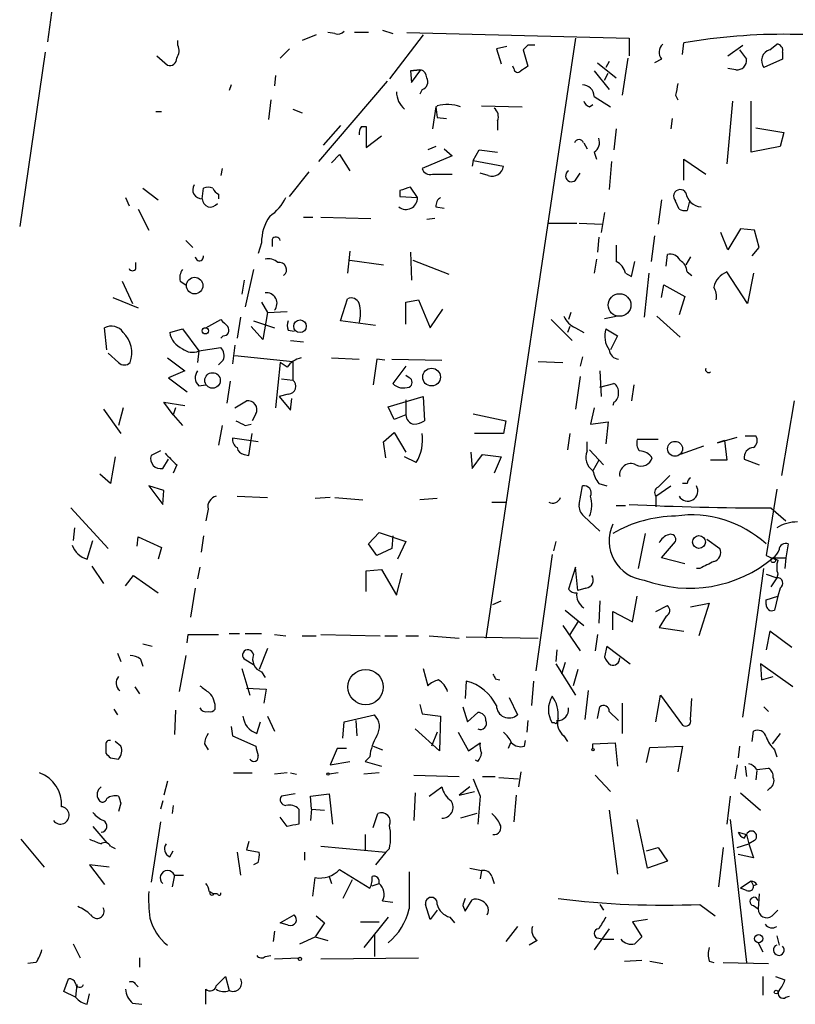
# Model space of a CAD drawing. Extents: x 6 to 734, y 5463 to 6395.
# Drawn here: x 136 to 193, y 5868 to 5939 of the extents above; entities that cross this region are included whole.
import ezdxf

# ---------------------------------------------------------------- set-up
doc = ezdxf.new("R2010")
doc.units = 0
doc.header["$MEASUREMENT"] = 0
doc.layers.add('MAIN', color=5, linetype='CONTINUOUS')

msp = doc.modelspace()

# ---------------------------------------------------------------- linework, layer by layer
at = {"layer": 'MAIN'}
for p, q in [((138.684, 5940.8564), (138.2607, 5937.6391)), ((157.8187, 5938.1471), (156.8027, 5937.7238)), ((159.1733, 5938.2318), (158.6653, 5938.3164)), ((161.6287, 5938.3164), (160.6127, 5938.3164)), ((162.6447, 5938.4858), (163.4067, 5938.2318)), ((165.608, 5938.1471), (163.1527, 5934.9298)), ((164.4227, 5938.3164), (180.594, 5937.8931)), ((176.6993, 5937.8931), (170.18, 5894.2051)), ((180.594, 5937.8931), (180.594, 5936.6231)), ((147.7433, 5937.3851), (147.7433, 5937.7238)), ((155.8713, 5937.1311), (155.194, 5936.4538)), ((171.704, 5937.3004), (170.942, 5937.1311)), ((170.942, 5937.1311), (171.2807, 5936.0304)), ((173.228, 5937.3851), (172.8893, 5937.0464)), ((184.4887, 5936.7078), (184.5733, 5937.5544)), ((187.7907, 5936.6231), (188.8913, 5937.3851)), ((190.8387, 5937.0464), (191.3467, 5937.4698)), ((138.0913, 5936.8771), (136.2287, 5924.1771)), ((146.2193, 5936.6231), (146.9813, 5935.9458)), ((172.8893, 5937.0464), (173.228, 5935.8611)), ((180.5093, 5936.4538), (180.086, 5933.7444)), ((188.6373, 5937.0464), (189.1453, 5936.3691)), ((191.77, 5936.8771), (191.77, 5936.3691)), ((172.212, 5935.6918), (172.1273, 5935.8611)), ((178.308, 5936.1151), (179.6627, 5935.0144)), ((179.1547, 5936.1998), (178.9007, 5935.7764)), ((182.9647, 5936.3691), (182.4567, 5936.1151)), ((188.3833, 5935.6071), (187.7907, 5935.6918)), ((191.77, 5936.3691), (190.4153, 5935.7764)), ((154.8553, 5935.1838), (154.7707, 5934.4218)), ((165.354, 5935.6071), (164.6767, 5935.5224)), ((164.6767, 5935.5224), (165.354, 5935.6071)), ((164.6767, 5935.5224), (164.7613, 5934.6758)), ((164.7613, 5934.6758), (165.4387, 5935.6071)), ((178.054, 5935.5224), (179.1547, 5934.1678)), ((178.816, 5934.8451), (179.07, 5935.3531)), ((151.638, 5934.5064), (151.4687, 5934.0831)), ((162.9833, 5934.7604), (157.988, 5928.9184)), ((165.5233, 5934.1678), (165.354, 5933.8291)), ((178.054, 5933.6598), (179.2393, 5932.8978)), ((183.9807, 5933.7444), (184.15, 5933.4058)), ((154.5167, 5933.4058), (154.3473, 5931.9664)), ((166.5393, 5932.8978), (166.2853, 5931.2891)), ((166.5393, 5932.8978), (166.624, 5932.1358)), ((169.8413, 5932.9824), (172.8047, 5932.8978)), ((177.7153, 5932.8978), (177.9693, 5933.0671)), ((188.1293, 5933.3211), (187.706, 5928.7491)), ((189.484, 5929.5958), (189.484, 5933.3211)), ((146.1347, 5932.5591), (146.558, 5932.5591)), ((156.1253, 5932.7284), (156.8027, 5932.4744)), ((166.624, 5932.1358), (167.3013, 5932.0511)), ((159.5967, 5931.5431), (158.3267, 5930.1038)), ((161.1207, 5931.4584), (161.4593, 5931.4584)), ((161.4593, 5931.4584), (161.4593, 5929.9344)), ((171.0267, 5931.8818), (171.0267, 5931.2044)), ((183.7267, 5932.0511), (183.642, 5931.2891)), ((189.8227, 5931.3738), (191.8547, 5931.0351)), ((161.4593, 5929.9344), (162.56, 5930.7811)), ((179.6627, 5931.2891), (179.4933, 5929.7651)), ((191.8547, 5931.0351), (191.6007, 5930.0191)), ((166.5393, 5930.0191), (165.9467, 5929.7651)), ((177.292, 5930.2731), (177.546, 5929.8498)), ((191.6007, 5930.0191), (189.484, 5929.5958)), ((158.9193, 5928.8338), (159.512, 5929.4264)), ((159.512, 5929.4264), (160.274, 5928.2411)), ((167.7247, 5929.3418), (165.5233, 5928.4104)), ((167.132, 5929.8498), (167.7247, 5929.3418)), ((169.2487, 5929.0031), (169.672, 5929.7651)), ((169.672, 5929.7651), (171.0267, 5929.5958)), ((178.054, 5929.5958), (178.2233, 5929.0878)), ((169.2487, 5929.0031), (169.164, 5928.5798)), ((169.2487, 5929.0031), (171.45, 5928.5798)), ((179.324, 5928.9184), (179.1547, 5926.8864)), ((184.5733, 5927.5638), (184.5733, 5929.0878)), ((184.5733, 5929.0878), (186.182, 5927.9871)), ((150.9607, 5928.4104), (150.876, 5927.9024)), ((155.8713, 5926.3784), (157.3107, 5928.1564)), ((166.2853, 5927.9871), (167.7247, 5927.9871)), ((170.3493, 5927.9024), (169.7567, 5928.0718)), ((176.6993, 5927.5638), (177.038, 5928.0718)), ((165.1847, 5926.2938), (164.6767, 5927.0558)), ((145.2033, 5926.9711), (146.304, 5926.1244)), ((149.5213, 5926.2091), (149.606, 5926.9711)), ((150.7067, 5926.5478), (150.7067, 5926.2091)), ((163.9147, 5926.8018), (163.9147, 5926.3784)), ((163.9147, 5926.3784), (165.1847, 5926.2938)), ((143.9333, 5926.2938), (144.1873, 5925.7011)), ((182.9647, 5926.1244), (182.7107, 5924.3464)), ((184.2347, 5925.4471), (183.9807, 5926.0398)), ((184.9967, 5926.0398), (184.8273, 5925.3624)), ((144.8647, 5925.4471), (145.6267, 5923.9231)), ((166.5393, 5925.6164), (167.132, 5925.5318)), ((178.816, 5925.1931), (178.562, 5923.7538)), ((156.8873, 5924.8544), (157.5647, 5924.8544)), ((158.1573, 5924.8544), (161.798, 5924.7698)), ((166.4547, 5924.7698), (165.862, 5924.6851)), ((174.6673, 5924.4311), (176.784, 5924.4311)), ((176.9533, 5924.4311), (178.6467, 5924.3464)), ((182.4567, 5923.4998), (182.2027, 5921.6371)), ((187.7907, 5922.4838), (187.2827, 5923.7538)), ((188.722, 5924.0078), (187.7907, 5922.4838)), ((189.738, 5923.9231), (188.722, 5924.0078)), ((190.0767, 5922.6531), (189.738, 5923.9231)), ((148.336, 5923.1611), (148.844, 5922.6531)), ((153.8393, 5922.9918), (153.5853, 5922.2298)), ((154.6013, 5923.2458), (154.6013, 5922.7378)), ((178.3927, 5923.4151), (178.308, 5922.3144)), ((160.274, 5922.3991), (160.1047, 5920.7904)), ((164.6767, 5922.3144), (164.7613, 5920.2824)), ((183.3033, 5921.2984), (183.388, 5922.1451)), ((189.5687, 5922.0604), (190.0767, 5922.6531)), ((144.6953, 5921.1291), (144.6953, 5921.5524)), ((160.274, 5921.7218), (162.7293, 5921.3831)), ((164.846, 5921.7218), (167.4707, 5920.7058)), ((178.2233, 5921.8064), (178.054, 5920.7904)), ((180.7633, 5920.5364), (181.0173, 5921.6371)), ((185.0813, 5921.9758), (184.7427, 5921.3831)), ((153.2467, 5921.0444), (152.654, 5918.3351)), ((180.34, 5920.7904), (180.7633, 5920.5364)), ((182.0333, 5920.7904), (181.6947, 5917.5731)), ((184.8273, 5920.8751), (185.166, 5920.6211)), ((189.23, 5918.5891), (187.706, 5920.8751)), ((189.6533, 5920.7904), (189.23, 5918.5891)), ((143.6793, 5920.1978), (144.4413, 5918.5891)), ((147.9127, 5920.1978), (148.336, 5919.9438)), ((152.5693, 5920.2824), (152.4, 5919.2664)), ((182.9647, 5919.0124), (183.134, 5919.9438)), ((183.134, 5919.9438), (184.658, 5919.0971)), ((143.002, 5919.0124), (144.8647, 5918.2504)), ((153.8393, 5918.6738), (154.2627, 5917.9118)), ((159.5967, 5917.3191), (160.1047, 5918.9278)), ((164.338, 5918.6738), (165.2693, 5918.8431)), ((164.338, 5917.0651), (164.338, 5918.6738)), ((165.2693, 5918.8431), (166.116, 5916.8111)), ((184.658, 5919.0971), (184.2347, 5917.7424)), ((154.2627, 5917.9118), (153.924, 5915.9644)), ((154.2627, 5917.9118), (155.702, 5917.9964)), ((166.116, 5916.8111), (167.0473, 5918.1658)), ((176.3607, 5917.9118), (176.1913, 5917.4038)), ((149.7753, 5916.8111), (150.876, 5917.4038)), ((152.3153, 5917.5731), (152.0613, 5916.0491)), ((153.2467, 5917.3191), (154.7707, 5916.8111)), ((162.1367, 5916.9804), (159.5967, 5917.3191)), ((174.9213, 5917.4038), (176.4453, 5915.8798)), ((178.816, 5917.4884), (179.6627, 5917.6578)), ((182.626, 5917.6578), (184.3193, 5916.1338)), ((142.5787, 5915.2024), (142.4093, 5916.8111)), ((147.1507, 5916.4724), (148.082, 5916.7264)), ((148.082, 5916.7264), (149.2673, 5915.1178)), ((153.924, 5915.9644), (153.0773, 5916.8958)), ((155.7867, 5916.6418), (156.21, 5916.5571)), ((176.276, 5916.8958), (176.1067, 5916.4724)), ((176.6993, 5916.8111), (177.292, 5916.4724)), ((178.9007, 5916.7264), (179.7473, 5916.2184)), ((151.0453, 5916.2184), (150.876, 5916.0491)), ((155.956, 5915.8798), (156.8873, 5915.7951)), ((179.7473, 5916.2184), (179.2393, 5915.2024)), ((143.4253, 5914.2711), (142.6633, 5914.9484)), ((149.2673, 5915.1178), (149.1827, 5914.2711)), ((149.2673, 5915.1178), (150.876, 5915.3718)), ((151.892, 5915.5411), (151.7227, 5914.1864)), ((146.9813, 5914.6098), (148.2513, 5913.6784)), ((151.0453, 5914.4404), (150.7067, 5914.1018)), ((151.892, 5914.7791), (156.1253, 5914.3558)), ((155.194, 5914.2711), (154.8553, 5910.9691)), ((155.702, 5913.9324), (155.194, 5914.2711)), ((156.1253, 5914.3558), (156.1253, 5913.0011)), ((158.9193, 5914.6098), (160.9513, 5914.5251)), ((162.2213, 5914.5251), (161.9673, 5912.6624)), ((162.814, 5914.4404), (162.2213, 5914.5251)), ((163.322, 5914.5251), (166.9627, 5914.4404)), ((173.99, 5914.3558), (175.768, 5914.2711)), ((177.2073, 5914.6944), (177.038, 5914.0171)), ((148.2513, 5913.6784), (147.066, 5913.1704)), ((164.338, 5914.0171), (163.4067, 5912.7471)), ((178.4773, 5913.6784), (178.562, 5911.8158)), ((147.066, 5913.1704), (148.4207, 5912.1544)), ((151.5533, 5912.9164), (151.2993, 5911.3078)), ((155.2787, 5913.0858), (156.1253, 5913.0011)), ((164.592, 5913.1704), (164.338, 5913.3398)), ((177.038, 5913.2551), (176.6993, 5910.8844)), ((178.4773, 5912.4931), (179.4933, 5912.7471)), ((149.2673, 5912.5778), (149.7753, 5912.6624)), ((180.9327, 5912.6624), (180.7633, 5911.4771)), ((147.4047, 5910.4611), (146.7273, 5911.3924)), ((146.7273, 5911.3924), (148.2513, 5911.1384)), ((151.892, 5910.9691), (152.7387, 5911.4771)), ((155.7867, 5911.9851), (155.1093, 5911.8158)), ((155.1093, 5911.8158), (155.956, 5910.7998)), ((155.956, 5910.7998), (156.0407, 5911.6464)), ((163.068, 5911.0538), (165.608, 5911.8158)), ((164.338, 5911.5618), (164.338, 5910.4611)), ((165.608, 5911.8158), (165.6927, 5910.0378)), ((179.4933, 5911.3924), (179.4087, 5911.1384)), ((192.6167, 5911.4771), (191.6853, 5906.0584)), ((142.3247, 5910.8844), (143.5947, 5909.1064)), ((143.764, 5910.9691), (143.4253, 5909.6991)), ((147.574, 5910.9691), (147.4047, 5910.4611)), ((163.4913, 5910.1224), (163.068, 5911.0538)), ((178.054, 5910.9691), (177.8, 5909.7838)), ((147.4047, 5910.4611), (148.082, 5909.6991)), ((153.416, 5910.5458), (153.162, 5910.0378)), ((164.338, 5910.4611), (163.4913, 5910.1224)), ((169.2487, 5910.5458), (171.6193, 5910.0378)), ((171.6193, 5910.0378), (171.45, 5909.1064)), ((177.8, 5909.7838), (179.07, 5909.9531)), ((179.07, 5909.9531), (178.9007, 5908.3444)), ((150.9607, 5909.6991), (150.7067, 5908.2598)), ((152.654, 5909.6991), (153.0773, 5909.7838)), ((162.7293, 5908.5138), (163.4913, 5909.1911)), ((163.4913, 5909.1911), (164.338, 5907.7518)), ((153.5853, 5908.5138), (151.7227, 5908.7678)), ((152.908, 5907.4978), (153.162, 5909.1064)), ((162.8987, 5907.3284), (162.7293, 5908.5138)), ((171.45, 5909.1064), (169.3333, 5909.1064)), ((176.276, 5909.1064), (176.1067, 5907.9211)), ((177.546, 5907.8364), (177.546, 5908.5138)), ((182.7107, 5908.6831), (181.1867, 5908.6831)), ((187.0287, 5908.4291), (188.468, 5908.8524)), ((187.5367, 5908.5984), (187.0287, 5908.4291)), ((187.5367, 5908.5984), (187.706, 5907.1591)), ((189.0607, 5908.9371), (189.8227, 5908.9371)), ((146.4733, 5907.8364), (145.796, 5907.4978)), ((169.0793, 5907.7518), (169.164, 5906.5664)), ((177.7153, 5907.9211), (178.7313, 5906.8204)), ((186.0127, 5908.1751), (184.3193, 5907.5824)), ((143.1713, 5907.4131), (142.8327, 5905.4658)), ((146.6427, 5906.5664), (147.066, 5907.2438)), ((152.5693, 5907.5824), (152.908, 5907.4978)), ((165.1, 5906.9898), (164.2533, 5907.4131)), ((169.164, 5906.5664), (169.926, 5907.5824)), ((169.926, 5907.5824), (171.2807, 5907.4131)), ((171.2807, 5907.4131), (170.7727, 5906.2278)), ((178.3927, 5907.1591), (177.9693, 5906.3971)), ((187.706, 5907.1591), (186.5207, 5907.1591)), ((188.976, 5907.2438), (190.0767, 5906.8204)), ((147.6587, 5906.8204), (147.4047, 5906.2278)), ((142.8327, 5905.4658), (142.0707, 5906.1431)), ((182.7107, 5905.2118), (183.5573, 5906.0584)), ((146.7273, 5904.9578), (145.6267, 5905.2964)), ((145.6267, 5905.2964), (146.6427, 5903.9418)), ((146.6427, 5903.9418), (146.7273, 5904.9578)), ((176.9533, 5903.9418), (177.2073, 5905.2964)), ((178.3927, 5905.4658), (178.9853, 5905.2964)), ((182.5413, 5904.5344), (183.642, 5905.2964)), ((184.8273, 5905.4658), (184.4887, 5905.4658)), ((191.3467, 5905.0424), (190.5847, 5900.2164)), ((152.0613, 5904.5344), (154.2627, 5904.4498)), ((158.8347, 5904.4498), (157.734, 5904.3651)), ((159.1733, 5904.4498), (161.2053, 5904.2804)), ((166.624, 5904.3651), (165.354, 5904.2804)), ((170.6033, 5904.1111), (171.704, 5904.1111)), ((182.5413, 5904.5344), (182.5413, 5903.7724)), ((139.954, 5903.6878), (142.6633, 5900.7244)), ((149.9447, 5903.6031), (149.7753, 5902.7564)), ((179.6627, 5903.8571), (180.34, 5903.8571)), ((190.9233, 5903.6878), (192.024, 5902.7564)), ((178.4773, 5901.9944), (177.292, 5903.0951)), ((140.208, 5902.2484), (140.1233, 5901.3171)), ((141.1393, 5899.9624), (141.5627, 5901.3171)), ((144.78, 5900.8938), (144.8647, 5901.5711)), ((144.8647, 5901.5711), (146.558, 5900.8091)), ((149.606, 5901.6558), (149.4367, 5900.4704)), ((161.6287, 5901.0631), (162.3907, 5901.9098)), ((162.3907, 5901.9098), (164.338, 5901.2324)), ((163.4067, 5901.6558), (163.322, 5900.7244)), ((181.7793, 5901.8251), (181.2713, 5899.2851)), ((186.2667, 5901.4018), (187.198, 5900.7244)), ((146.558, 5900.8091), (146.304, 5899.9624)), ((162.2213, 5900.2164), (161.6287, 5901.0631)), ((163.322, 5900.7244), (162.2213, 5900.2164)), ((164.338, 5901.2324), (163.7453, 5899.9624)), ((175.26, 5901.2324), (175.0907, 5900.5551)), ((182.9647, 5900.0471), (183.9807, 5901.2324)), ((192.1933, 5901.0631), (192.024, 5900.0471)), ((175.006, 5900.3011), (173.8207, 5891.8344)), ((184.658, 5899.6238), (182.9647, 5900.0471)), ((191.0927, 5900.0471), (192.024, 5900.0471)), ((192.024, 5900.0471), (191.9393, 5899.2851)), ((141.478, 5899.4544), (142.3247, 5898.1844)), ((149.352, 5899.3698), (149.1827, 5898.5231)), ((161.4593, 5899.1158), (162.56, 5899.2004)), ((161.4593, 5897.5918), (161.4593, 5899.1158)), ((162.56, 5899.2004), (163.6607, 5897.3378)), ((176.6993, 5899.3698), (176.1913, 5897.7611)), ((176.8687, 5897.6764), (176.6993, 5899.3698)), ((185.7587, 5899.2851), (185.5047, 5899.2851)), ((189.992, 5896.2371), (190.4153, 5899.2851)), ((143.9333, 5898.0151), (144.526, 5898.7771)), ((144.526, 5898.7771), (146.304, 5897.5071)), ((163.6607, 5897.3378), (164.084, 5898.9464)), ((190.5847, 5898.8618), (191.3467, 5898.6078)), ((191.3467, 5898.6078), (190.9233, 5897.9304)), ((191.4313, 5898.8618), (191.3467, 5898.6078)), ((149.0133, 5897.8458), (148.6747, 5895.7291)), ((177.4613, 5897.8458), (176.8687, 5897.6764)), ((191.6007, 5897.8458), (191.4313, 5897.2531)), ((180.848, 5895.3904), (181.1867, 5897.2531)), ((190.5847, 5896.9991), (191.4313, 5897.2531)), ((190.5847, 5896.6604), (190.5847, 5896.9991)), ((191.4313, 5897.2531), (191.1773, 5896.2371)), ((170.688, 5896.6604), (171.2807, 5896.9144)), ((175.9373, 5896.2371), (177.292, 5895.1364)), ((178.4773, 5896.9144), (178.3927, 5895.3058)), ((182.5413, 5896.1524), (183.388, 5896.5758)), ((185.0813, 5896.4911), (186.436, 5896.7451)), ((186.436, 5896.7451), (185.674, 5894.3744)), ((188.8913, 5888.4478), (189.992, 5896.2371)), ((179.4087, 5894.7978), (179.4087, 5896.1524)), ((179.4087, 5896.1524), (180.848, 5895.3904)), ((183.3033, 5895.8138), (182.7953, 5894.9671)), ((175.768, 5895.1364), (177.038, 5893.2738)), ((176.8687, 5895.3904), (176.276, 5894.4591)), ((182.7953, 5894.9671), (184.5733, 5894.7131)), ((148.4207, 5893.8664), (148.5053, 5894.4591)), ((148.5053, 5894.4591), (150.7067, 5894.4591)), ((151.4687, 5894.5438), (152.2307, 5894.5438)), ((152.654, 5894.5438), (153.8393, 5894.5438)), ((154.7707, 5894.4591), (155.6173, 5894.3744)), ((156.8027, 5894.3744), (157.8187, 5894.3744)), ((158.1573, 5894.4591), (162.4753, 5894.3744)), ((162.814, 5894.3744), (163.7453, 5894.3744)), ((164.338, 5894.3744), (165.2693, 5894.3744)), ((166.0313, 5894.3744), (168.2327, 5894.2051)), ((168.7407, 5894.2898), (173.99, 5894.2051)), ((178.308, 5894.4591), (178.1387, 5893.2738)), ((190.8387, 5894.7131), (190.5847, 5893.3584)), ((192.4473, 5893.5278), (190.8387, 5894.7131)), ((145.2033, 5893.7818), (145.8807, 5893.6124)), ((154.2627, 5893.4431), (153.67, 5891.9191)), ((175.3447, 5893.3584), (175.26, 5892.5118)), ((178.9853, 5893.6124), (178.816, 5892.8504)), ((178.9853, 5893.6124), (180.6787, 5892.3424)), ((143.3407, 5893.1044), (143.5947, 5892.5118)), ((145.034, 5892.6811), (145.2033, 5892.1731)), ((148.336, 5892.9351), (147.828, 5890.3104)), ((153.2467, 5892.2578), (152.5693, 5892.6811)), ((152.4, 5892.0038), (152.9927, 5890.0564)), ((165.608, 5892.0038), (165.9467, 5890.7338)), ((175.26, 5892.3424), (176.6993, 5890.0564)), ((175.9373, 5892.4271), (175.6833, 5891.5804)), ((176.8687, 5891.9191), (176.53, 5890.7338)), ((192.532, 5890.6491), (190.1613, 5892.3424)), ((190.1613, 5892.3424), (190.246, 5891.1571)), ((153.8393, 5891.7498), (154.0933, 5891.3264)), ((170.8573, 5891.2418), (171.196, 5891.1571)), ((190.246, 5891.1571), (191.0927, 5891.4111)), ((144.6107, 5890.6491), (144.9493, 5890.1411)), ((152.7387, 5890.5644), (154.178, 5890.4798)), ((168.7407, 5891.0724), (168.656, 5889.8024)), ((173.6513, 5891.0724), (173.482, 5889.2944)), ((154.178, 5890.4798), (154.0087, 5889.4638)), ((171.8733, 5889.8871), (172.466, 5888.6171)), ((177.6307, 5890.3951), (177.3767, 5888.2784)), ((182.5413, 5888.1091), (182.88, 5890.0564)), ((182.88, 5890.0564), (184.4887, 5887.8551)), ((185.0813, 5888.2784), (185.166, 5889.8024)), ((165.354, 5889.3791), (165.5233, 5888.7018)), ((168.4867, 5889.2098), (168.8253, 5888.1091)), ((178.308, 5888.3631), (178.4773, 5889.2098)), ((180.086, 5889.4638), (180.086, 5887.2624)), ((190.4153, 5889.2098), (190.754, 5888.8711)), ((143.0867, 5889.0404), (143.3407, 5888.6171)), ((147.574, 5888.9558), (147.4893, 5887.1778)), ((154.2627, 5888.5324), (154.7707, 5887.4318)), ((159.8507, 5888.1091), (162.052, 5888.6171)), ((165.5233, 5888.7018), (166.878, 5888.5324)), ((166.878, 5888.5324), (166.7933, 5885.9924)), ((168.8253, 5888.1091), (169.5873, 5888.7864)), ((179.1547, 5888.8711), (179.832, 5888.1938)), ((151.638, 5887.7704), (151.7227, 5887.0931)), ((153.5007, 5887.2624), (153.7547, 5888.1091)), ((159.766, 5886.9238), (159.8507, 5888.1091)), ((160.6973, 5888.1938), (160.782, 5887.0931)), ((173.228, 5888.1938), (173.1433, 5887.3471)), ((175.1753, 5888.0244), (175.006, 5888.0244)), ((151.7227, 5887.0931), (153.416, 5886.3311)), ((166.7933, 5885.9924), (165.0153, 5887.6011)), ((166.624, 5887.3471), (166.2007, 5886.3311)), ((168.148, 5887.3471), (168.91, 5885.9924)), ((175.8527, 5887.0931), (176.1067, 5886.6698)), ((189.5687, 5886.6698), (189.6533, 5887.4318)), ((191.6007, 5887.2624), (191.008, 5886.5004)), ((142.494, 5886.4158), (142.494, 5885.8231)), ((143.5947, 5886.3311), (143.1713, 5886.6698)), ((149.6907, 5886.5004), (149.9447, 5886.0771)), ((161.9673, 5886.3311), (162.6447, 5886.0771)), ((168.91, 5885.9924), (169.7567, 5886.5851)), ((171.958, 5886.5851), (171.7887, 5886.1618)), ((172.974, 5886.3311), (173.0587, 5886.7544)), ((177.9693, 5886.5004), (179.578, 5886.5851)), ((177.9693, 5886.1618), (177.9693, 5886.5004)), ((179.578, 5886.5851), (179.7473, 5884.8918)), ((181.864, 5885.1458), (182.118, 5886.2464)), ((182.118, 5886.2464), (184.4887, 5886.3311)), ((184.4887, 5886.3311), (184.15, 5884.4684)), ((188.6373, 5886.3311), (188.5527, 5885.4844)), ((142.8327, 5885.4844), (143.4253, 5885.3998)), ((159.3427, 5886.1618), (158.8347, 5884.9764)), ((160.02, 5886.1618), (159.3427, 5886.1618)), ((161.7133, 5885.5691), (161.3747, 5885.2304)), ((191.1773, 5886.0771), (191.3467, 5885.5691)), ((158.8347, 5884.9764), (160.274, 5885.2304)), ((161.3747, 5885.2304), (162.56, 5884.8918)), ((169.5873, 5885.2304), (169.418, 5885.3151)), ((188.468, 5884.9764), (188.2987, 5883.9604)), ((189.0607, 5884.8918), (189.1453, 5884.1298)), ((151.8073, 5884.3838), (153.162, 5884.3838)), ((155.702, 5884.3838), (154.7707, 5884.2991)), ((155.956, 5884.3838), (156.3793, 5884.2991)), ((159.4273, 5884.3838), (158.75, 5884.2991)), ((162.3907, 5884.3838), (161.29, 5884.2991)), ((164.9307, 5884.2144), (168.2327, 5884.1298)), ((169.926, 5884.1298), (170.8573, 5884.1298)), ((171.1113, 5884.0451), (172.5507, 5883.9604)), ((172.72, 5884.4684), (172.5507, 5883.3678)), ((178.1387, 5884.2144), (179.2393, 5883.0291)), ((189.9073, 5884.5531), (189.8227, 5883.8758)), ((189.9073, 5884.6378), (190.754, 5884.7224)), ((146.9813, 5883.7911), (146.7273, 5882.7751)), ((166.0313, 5882.6904), (166.9627, 5883.3678)), ((168.9947, 5883.3678), (168.2327, 5882.7751)), ((169.2487, 5883.9604), (169.7567, 5882.6904)), ((156.2947, 5882.8598), (155.2787, 5882.6904)), ((157.3953, 5882.6904), (158.75, 5882.8598)), ((157.48, 5881.7591), (157.3953, 5882.6904)), ((158.75, 5882.8598), (159.004, 5880.6584)), ((165.0153, 5882.9444), (164.9307, 5880.9124)), ((168.2327, 5882.7751), (169.3333, 5883.0291)), ((169.7567, 5882.6904), (169.5873, 5880.6584)), ((172.3813, 5882.7751), (172.212, 5880.8278)), ((187.96, 5882.6904), (187.706, 5880.6584)), ((188.722, 5882.9444), (190.1613, 5881.6744)), ((190.8387, 5883.2831), (190.6693, 5883.1138)), ((143.5947, 5882.1824), (143.4253, 5881.5898)), ((146.6427, 5882.3518), (146.4733, 5881.7591)), ((147.4047, 5882.0131), (147.32, 5881.4204)), ((155.702, 5880.4891), (155.194, 5881.1664)), ((156.5487, 5881.7591), (156.5487, 5880.6584)), ((157.48, 5881.7591), (157.3953, 5880.9124)), ((157.48, 5881.7591), (158.4113, 5881.6744)), ((161.9673, 5880.4044), (162.306, 5881.4204)), ((169.5027, 5881.4204), (168.3173, 5881.0818)), ((179.1547, 5881.6744), (179.7473, 5877.0178)), ((141.5627, 5880.4891), (142.5787, 5879.3038)), ((146.4733, 5880.8278), (145.796, 5876.4251)), ((181.9487, 5877.4411), (181.1867, 5880.9971)), ((187.96, 5880.9971), (189.1453, 5870.5831)), ((161.3747, 5879.8964), (161.3747, 5878.7958)), ((188.5527, 5880.0658), (189.1453, 5879.8964)), ((188.976, 5879.6424), (189.1453, 5879.8964)), ((189.1453, 5879.8964), (189.3147, 5879.2191)), ((136.3133, 5879.5578), (138.0067, 5877.5258)), ((142.8327, 5879.0498), (143.1713, 5878.8804)), ((152.908, 5879.3884), (152.7387, 5878.7958)), ((158.1573, 5879.0498), (162.8987, 5878.6264)), ((188.468, 5878.9651), (189.3147, 5879.2191)), ((189.738, 5879.4731), (189.3147, 5879.2191)), ((189.3147, 5879.2191), (189.6533, 5878.2031)), ((147.1507, 5878.2878), (147.4047, 5878.7111)), ((152.0613, 5878.6264), (152.3153, 5876.9331)), ((152.7387, 5878.7958), (153.67, 5878.6264)), ((156.972, 5878.6264), (156.972, 5878.0338)), ((162.8987, 5878.6264), (162.1367, 5877.6951)), ((163.1527, 5878.8804), (162.8987, 5878.6264)), ((181.864, 5878.7111), (182.7107, 5878.9651)), ((182.7107, 5878.9651), (183.388, 5877.9491)), ((187.452, 5878.9651), (187.1133, 5876.0864)), ((189.6533, 5878.2031), (188.5527, 5878.4571)), ((142.748, 5877.5258), (141.3087, 5877.6951)), ((141.3087, 5877.6951), (142.4093, 5876.2558)), ((153.5853, 5877.8644), (153.2467, 5877.6951)), ((183.388, 5877.9491), (181.9487, 5877.4411)), ((147.4893, 5876.9331), (147.32, 5876.0864)), ((147.4893, 5876.9331), (148.1667, 5876.9331)), ((159.512, 5877.3564), (161.7133, 5876.0018)), ((168.9947, 5877.4411), (169.8413, 5877.2718)), ((169.8413, 5877.2718), (169.7567, 5876.6791)), ((157.5647, 5875.4091), (157.734, 5876.7638)), ((158.75, 5876.8484), (158.9193, 5876.3404)), ((160.4433, 5876.5944), (159.766, 5875.2398)), ((161.8827, 5876.1711), (162.3907, 5876.3404)), ((170.6033, 5876.8484), (170.7727, 5876.3404)), ((189.484, 5876.5098), (188.722, 5876.0018)), ((189.484, 5876.5098), (189.6533, 5876.1711)), ((189.9073, 5876.2558), (189.6533, 5876.1711)), ((150.0293, 5875.7478), (150.368, 5875.5784)), ((150.622, 5875.5784), (150.368, 5875.5784)), ((189.1453, 5875.8324), (188.722, 5876.0018)), ((190.0767, 5875.5784), (189.992, 5874.4778)), ((162.6447, 5875.0704), (163.4067, 5874.9858)), ((166.116, 5873.7158), (165.7773, 5874.8164)), ((168.4867, 5874.7318), (168.656, 5874.3084)), ((168.656, 5874.3084), (169.164, 5875.1551)), ((178.4773, 5874.8164), (178.7313, 5874.3931)), ((185.7587, 5874.8164), (186.8593, 5873.9698)), ((189.6533, 5874.7318), (189.992, 5874.4778)), ((155.194, 5873.4618), (156.21, 5874.0544)), ((166.624, 5874.3931), (166.116, 5873.7158)), ((191.008, 5873.9698), (191.4313, 5874.3931)), ((155.7867, 5873.2924), (155.194, 5873.4618)), ((158.4113, 5873.4618), (157.734, 5872.4458)), ((157.8187, 5873.9698), (158.4113, 5873.4618)), ((161.036, 5873.5464), (162.3907, 5873.5464)), ((163.068, 5873.8851), (161.29, 5871.6838)), ((167.5553, 5873.8851), (167.894, 5873.4618)), ((181.9487, 5873.7158), (180.848, 5873.5464)), ((180.848, 5873.5464), (181.5253, 5872.4458)), ((154.7707, 5872.8691), (154.686, 5872.1071)), ((162.052, 5872.6151), (162.052, 5871.0064)), ((172.466, 5873.2078), (171.6193, 5872.1071)), ((179.1547, 5873.0384), (178.054, 5871.5144)), ((140.1233, 5871.9378), (140.6313, 5870.9218)), ((156.6333, 5871.9378), (157.734, 5872.4458)), ((157.734, 5872.4458), (158.6653, 5872.1918)), ((173.9053, 5872.1918), (173.3127, 5871.8531)), ((178.3927, 5872.3611), (178.7313, 5872.2764)), ((178.7313, 5872.2764), (179.4933, 5872.2764)), ((189.992, 5872.0224), (190.3307, 5871.3451)), ((191.3467, 5872.5304), (191.516, 5871.8531)), ((137.414, 5870.5831), (136.8213, 5870.4984)), ((144.9493, 5870.9218), (144.9493, 5870.2444)), ((154.0933, 5871.0064), (154.5167, 5871.0911)), ((154.7707, 5870.8371), (156.5487, 5870.9218)), ((158.1573, 5870.8371), (165.2693, 5870.9218)), ((180.2553, 5870.6678), (181.5253, 5870.7524)), ((182.118, 5870.6678), (183.0493, 5870.4984)), ((186.436, 5870.6678), (186.7747, 5870.5831)), ((187.452, 5870.5831), (190.754, 5870.4984)), ((139.446, 5868.4664), (139.7847, 5869.3978)), ((140.3773, 5868.9744), (140.2927, 5868.0431)), ((144.6953, 5868.9744), (144.8647, 5868.8051)), ((150.5373, 5868.8898), (151.2147, 5869.5671)), ((151.2147, 5869.5671), (151.4687, 5868.5511)), ((190.3307, 5869.5671), (190.3307, 5868.2124)), ((191.262, 5869.5671), (191.9393, 5869.3131)), ((140.2927, 5868.0431), (139.446, 5868.4664)), ((141.1393, 5867.5351), (141.3087, 5868.2971)), ((149.7753, 5867.5351), (149.7753, 5868.6358)), ((144.4413, 5867.6198), (145.1187, 5867.5351)), ((192.024, 5868.0431), (192.278, 5868.1278))]:
    msp.add_line(p, q, dxfattribs=at)
for centre, radius in [((148.9673, 5919.881), 0.6032), ((179.9077, 5918.4659), 0.8231), ((156.6397, 5916.9206), 0.4571), ((149.7471, 5916.5854), 0.2275), ((150.271, 5912.9745), 0.5647), ((166.2203, 5913.2191), 0.648), ((183.9448, 5907.9939), 0.5426), ((185.687, 5901.2037), 0.4707), ((191.0926, 5899.8778), 0.1693), ((161.413, 5890.6418), 1.2895), ((177.9693, 5886.0772), 0.0846), ((158.6653, 5884.2991), 0.0846), ((190.0343, 5872.3188), 0.2993), ((156.6333, 5870.8372), 0.1197), ((191.3043, 5868.4241), 0.1338)]:
    msp.add_circle(centre, radius, dxfattribs=at)
for centre, radius, start, end in [((159.385, 5938.8245), 0.6294, 250.344339, 317.723862), ((191.8632, 5895.6409), 42.5427, 78.881216, 99.866597), ((146.9341, 5936.9891), 0.9009, 323.544775, 26.075842), ((173.482, 5810.3852), 127.0002, 89.885409, 90.114591), ((183.6073, 5936.8733), 0.8168, 133.090021, 218.118616), ((191.3361, 5937.0147), 0.4552, 342.404942, 88.665732), ((147.1658, 5936.4055), 0.4953, 248.132005, 5.59663), ((191.0504, 5936.2702), 0.8045, 105.255743, 217.865614), ((172.4962, 5935.6978), 0.2843, 181.209443, 321.912942), ((257.6566, 5808.6803), 152.6537, 123.578078, 123.807241), ((188.468, 5936.2844), 0.6826, 262.87186, 7.12814), ((165.2194, 5935.0029), 0.6428, 1.025259, 70.051164), ((165.3752, 5934.7181), 0.5699, 285.062887, 31.327573), ((177.1862, 5933.6386), 0.8681, 1.399434, 88.607164), ((395.769, 5891.837), 215.8947, 168.578089, 168.807241), ((165.3717, 5934.0235), 1.7112, 180.840456, 229.187335), ((166.4974, 5933.0245), 0.1334, 288.299177, 341.605792), ((167.3286, 5930.0973), 2.9699, 70.554722, 103.724149), ((170.2788, 5932.1781), 0.8045, 338.38772, 52.124392), ((178.0114, 5933.6172), 0.778, 202.371723, 247.628278), ((161.6281, 5930.9928), 0.6886, 137.459909, 190.627833), ((176.9533, 5930.1743), 0.3527, 16.262153, 163.733298), ((177.5882, 5930.3156), 0.8573, 302.907883, 20.212647), ((170.6401, 5928.6629), 0.8142, 249.074145, 354.141653), ((166.126, 5928.5979), 0.6312, 197.280921, 284.617437), ((176.403, 5927.8707), 0.4266, 119.749879, 313.993248), ((149.4813, 5926.8666), 0.6587, 147.026454, 273.481384), ((149.9446, 5926.3364), 0.7194, 61.913927, 118.079046), ((227.7906, 5736.444), 200.789, 108.320339, 108.54954), ((151.0031, 5927.2677), 0.7785, 202.394546, 247.621867), ((184.3217, 5926.3876), 0.4871, 30.176832, 225.565619), ((185.8933, 5926.7747), 1.1594, 187.050233, 267.528264), ((150.1222, 5926.2039), 0.6009, 179.504193, 326.28613), ((152.5186, 5927.8092), 3.4494, 303.690068, 333.939342), ((164.3571, 5926.2556), 0.8285, 230.490172, 2.642758), ((167.2166, 5925.7011), 0.6826, 119.738635, 187.12814), ((157.1645, 5923.0436), 3.3256, 145.251454, 180.892482), ((184.6581, 5926.2942), 0.947, 243.443066, 280.291859), ((154.8827, 5923.0988), 0.3175, 11.317011, 152.417971), ((476.0125, 5922.2297), 296.3504, 179.885409, 180.114572), ((149.3133, 5921.9924), 0.3005, 183.167137, 13.078936), ((183.5715, 5921.3127), 0.8524, 28.681808, 102.43184), ((154.3474, 5920.9033), 0.9382, 43.782043, 105.714701), ((155.1366, 5921.0414), 0.5231, 306.534723, 102.351793), ((179.0842, 5920.4801), 1.2936, 13.879402, 63.434949), ((183.727, 5920.7907), 1.1035, 4.386361, 57.538365), ((144.4413, 5921.235), 0.2752, 202.632677, 337.367323), ((148.8437, 5920.4518), 0.9651, 142.117206, 195.260326), ((188.2723, 5919.4516), 1.532, 111.693764, 167.836284), ((154.1965, 5918.5905), 0.7676, 318.42225, 97.726841), ((185.4622, 5919.0548), 1.4968, 351.869356, 28.73449), ((160.3586, 5918.3351), 0.6448, 23.197424, 113.189256), ((158.0322, 5917.8695), 3.0065, 346.150026, 13.848124), ((278.1299, 6044.1497), 179.6053, 224.885409, 225.114592), ((156.4214, 5916.9804), 0.7194, 151.913927, 208.079046), ((177.2919, 5918.2502), 1.5564, 202.372926, 247.618864), ((142.8977, 5915.8862), 1.0459, 34.085068, 117.836612), ((142.2922, 5914.9735), 2.1007, 340.466164, 45.522662), ((148.6532, 5916.6944), 1.5188, 188.404855, 247.908573), ((151.0454, 5916.6417), 0.4233, 269.986465, 36.886139), ((180.5517, 5916.2184), 1.7274, 162.897271, 216.027373), ((148.8137, 5916.1757), 1.151, 230.53093, 293.208395), ((150.2623, 5914.7792), 0.8531, 336.602118, 43.997913), ((179.8743, 5915.2447), 0.7208, 183.364127, 266.635873), ((143.8487, 5914.7158), 0.614, 226.405547, 313.587694), ((157.0571, 5913.0006), 1.6445, 101.899604, 145.486632), ((149.8252, 5913.1742), 0.8167, 141.877053, 226.910309), ((186.3831, 5913.7632), 0.2182, 157.18418, 309.086218), ((155.7746, 5912.5536), 0.5685, 271.219304, 51.914657), ((164.1977, 5913.5456), 1.124, 225.270346, 290.537549), ((164.4227, 5912.8318), 0.3787, 296.558284, 63.434949), ((179.1547, 5912.1544), 0.6826, 352.88019, 60.261365), ((179.1547, 5911.9851), 0.6826, 299.738635, 7.12814), ((152.8681, 5910.8593), 0.6312, 330.22247, 101.829753), ((237.0053, 6079.2233), 189.3505, 243.316988, 243.54613), ((165.0858, 5910.5175), 0.7499, 184.313153, 258.063729), ((164.8467, 5911.3059), 1.5244, 273.158773, 303.708832), ((152.4002, 5908.6831), 0.6828, 172.873943, 240.239505), ((162.3982, 5908.6308), 3.1611, 328.72664, 8.653282), ((182.118, 5908.429), 0.9653, 164.738635, 217.87186), ((189.3337, 5908.5946), 0.597, 302.369607, 35.007745), ((152.6543, 5908.1754), 0.5991, 188.157154, 261.842846), ((178.5972, 5907.3637), 1.1526, 155.787668, 236.992387), ((181.3401, 5906.6996), 1.1369, 33.578249, 89.198677), ((189.7007, 5907.3583), 0.7336, 93.704459, 188.97831), ((146.4833, 5907.272), 0.7234, 161.812997, 282.729839), ((358.9102, 6118.9186), 299.354, 224.885409, 225.114592), ((181.483, 5907.5683), 0.8393, 243.004506, 343.391642), ((180.2768, 5906.8843), 2.3584, 191.922191, 216.975336), ((180.721, 5906.1008), 0.8142, 62.100534, 188.972992), ((185.3782, 5905.4231), 0.5525, 122.502209, 175.567893), ((177.3132, 5904.7672), 0.5397, 334.441701, 101.316179), ((182.9163, 5904.8005), 0.4598, 116.559479, 215.359512), ((184.8696, 5904.9154), 0.739, 210.966416, 30.962427), ((150.7066, 5903.7725), 0.7805, 102.528011, 192.535178), ((175.0381, 5904.6235), 0.5869, 240.823069, 342.784583), ((175.7183, 5903.9348), 2.1663, 337.194185, 16.06819), ((177.9388, 5903.8449), 0.9902, 174.384402, 229.217958), ((190.6236, 6101.6571), 197.9695, 267.096018, 270.086738), ((184.1191, 5893.7321), 9.364, 90.846861, 120.200854), ((185.1304, 5895.084), 8.0931, 47.628066, 98.166946), ((182.0169, 5901.2946), 2.8743, 155.152184, 263.563831), ((192.9172, 5899.5501), 3.122, 90.853399, 120.200823), ((183.7758, 5900.7104), 1.0737, 106.397671, 155.958401), ((183.6209, 5901.3806), 0.3891, 337.613458, 112.386542), ((141.5467, 5901.5079), 1.5983, 199.347568, 255.232535), ((186.6137, 5900.4281), 0.6551, 284.227158, 26.889681), ((190.4148, 5900.9788), 1.1522, 306.039438, 342.889228), ((192.0086, 5900.6051), 0.4938, 68.037006, 175.970595), ((185.01, 5907.3263), 9.4861, 249.543843, 309.88306), ((275.6579, 6111.6969), 227.9505, 248.086337, 248.31552), ((192.9142, 5899.3698), 1.5675, 161.089977, 198.910024), ((313.2666, 5645.5393), 283.981, 116.45046, 116.679643), ((177.3937, 5898.4384), 0.5965, 276.507803, 34.59856), ((191.389, 5898.1986), 0.4114, 300.966145, 95.901842), ((176.6993, 5898.128), 0.6266, 215.838477, 277.768049), ((177.9301, 5897.3685), 1.1545, 173.104599, 236.446203), ((183.1138, 5896.2206), 0.4487, 294.977557, 52.333315), ((191.008, 5896.6266), 0.4247, 175.434686, 293.492649), ((152.8526, 5892.9612), 0.3984, 8.457526, 224.674575), ((144.1871, 5891.4105), 1.527, 56.315136, 86.812677), ((154.1895, 5892.6864), 1, 160.525005, 249.498948), ((179.9174, 5893.1897), 1.1525, 197.122101, 233.958372), ((179.4087, 5892.7376), 0.5088, 250.553719, 3.177331), ((143.9393, 5890.9424), 0.6956, 137.639323, 231.8895), ((255.4126, 5933.7311), 94.6305, 206.45046, 206.67967), ((276.6785, 6059.7887), 211.6403, 233.014163, 233.243367), ((167.1143, 5889.5295), 1.6774, 103.993164, 134.113543), ((166.0683, 5889.9505), 1.366, 15.276456, 62.042982), ((167.9294, 5887.8163), 3.3557, 26.134385, 76.008895), ((149.0013, 5889.1903), 1.4591, 354.103422, 45.208246), ((176.5319, 5888.9981), 1.8101, 147.457433, 212.542567), ((173.1619, 5888.6265), 2.2827, 353.373748, 36.11134), ((149.7754, 5889.2945), 0.456, 201.806076, 291.79441), ((171.8597, 5889.306), 0.9177, 180.724197, 311.350964), ((175.3681, 5889.023), 0.8295, 268.383544, 7.070185), ((178.7313, 5888.871), 0.4234, 0.013532, 126.859073), ((150.114, 5889.21), 0.3788, 243.45524, 333.401126), ((153.9498, 5888.663), 1.4709, 185.093921, 252.221641), ((161.2303, 5887.7544), 1.1914, 326.28459, 46.394362), ((169.6016, 5888.208), 0.5786, 358.593643, 91.416257), ((176.53, 5888.0245), 1.1516, 162.900929, 233.975919), ((169.782, 5887.9991), 0.4431, 243.932306, 26.067694), ((175.26, 5888.1091), 0.1198, 225, 45), ((184.7004, 5888.1852), 0.3922, 237.327102, 13.7492), ((151.2128, 5886.4164), 1.5244, 146.291169, 176.841227), ((165.7347, 5885.0753), 4.0516, 150.130582, 172.99952), ((170.2215, 5885.7801), 1.9912, 23.846208, 51.904188), ((189.9496, 5886.8474), 0.6552, 14.225009, 116.885726), ((193.0559, 5887.9266), 2.6363, 200.383071, 224.552782), ((142.7903, 5886.4581), 0.2993, 81.856362, 188.124688), ((142.8116, 5885.9925), 0.8532, 315.997256, 23.382889), ((322.7961, 5928.3101), 174.5046, 193.919653, 194.148876), ((171.3231, 5886.3733), 1.5807, 172.299482, 200.370222), ((172.72, 5887.2341), 0.938, 223.777634, 285.710475), ((227.3633, 5970.3537), 119.7841, 224.885442, 225.114558), ((153.2789, 5885.5505), 0.3233, 207.769266, 18.631071), ((168.8852, 5885.8821), 0.9579, 317.132054, 356.468811), ((188.9754, 5883.9597), 1.1525, 36.041628, 72.877899), ((136.8816, 5882.1139), 2.4023, 355.571295, 70.891511), ((190.4154, 5884.1297), 0.6826, 352.88019, 60.261365), ((190.5846, 5883.7911), 0.5681, 296.574073, 26.56054), ((142.5365, 5882.8174), 0.6695, 124.705978, 214.687035), ((168.5706, 5883.706), 1.6431, 191.878242, 235.50333), ((143.1713, 5881.7594), 0.9651, 74.739674, 127.882794), ((270.5099, 5924.7864), 133.8752, 198.327138, 198.556321), ((155.6173, 5882.4364), 0.4233, 143.124688, 270), ((139.1934, 5881.2961), 0.6378, 216.988489, 82.495001), ((142.2682, 5882.5776), 0.3156, 206.581292, 349.687035), ((155.8714, 5881.11), 0.9382, 43.782043, 105.714701), ((166.9729, 5881.892), 0.8102, 269.278714, 34.576631), ((143.1297, 5882.7336), 1.9912, 218.095812, 246.153792), ((162.5782, 5880.8459), 0.6357, 334.656396, 115.351749), ((169.3769, 5879.855), 1.9886, 23.828505, 51.923362), ((142.1342, 5880.5103), 0.4449, 272.717737, 64.650149), ((198.4445, 5668.9278), 215.8358, 101.192712, 101.421926), ((158.958, 5879.7271), 4.2793, 348.588186, 11.411814), ((170.7515, 5880.4044), 0.512, 262.874984, 29.744881), ((189.2726, 5880.3622), 0.7785, 202.378134, 247.605454), ((189.5061, 5879.7749), 0.3807, 307.538303, 161.388962), ((226.4104, 6091.0469), 227.9692, 248.080499, 248.309672), ((142.4252, 5878.8591), 0.4499, 25.078441, 126.85971), ((147.3727, 5878.8486), 0.6032, 142.104189, 248.403217), ((151.7239, 5878.457), 1.9535, 342.340475, 4.974822), ((146.9909, 5876.744), 0.5331, 20.777453, 229.214498), ((158.0868, 5878.6688), 1.9374, 259.507877, 317.359479), ((162.0096, 5876.4673), 0.4017, 341.583094, 108.416906), ((841.8914, 5875.8324), 677.3008, 179.8854, 180.1145916), ((170.0006, 5876.6611), 0.6311, 17.263584, 104.619728), ((149.0738, 5875.689), 0.9573, 3.521453, 42.879217), ((160.7394, 5876.6369), 1.1627, 326.890812, 10.480709), ((161.7617, 5875.5542), 1.0069, 331.281451, 51.338414), ((189.3146, 5876.1288), 0.3413, 240.265529, 7.11877), ((189.4413, 5875.9589), 0.5526, 32.502209, 85.567893), ((156.3721, 5875.2391), 10.7574, 177.289573, 187.685766), ((150.2241, 5875.6377), 0.1556, 135, 337.603846), ((150.749, 5875.6208), 0.1339, 198.462013, 18.421413), ((166.2007, 5874.894), 0.4305, 349.611797, 190.385803), ((167.8802, 5875.1413), 1.2975, 194.501051, 255.498949), ((295.5637, 5832.6633), 133.8593, 161.453816, 161.683013), ((169.418, 5874.1729), 1.0145, 33.428488, 104.499224), ((169.6716, 5874.3931), 0.683, 330.270726, 29.729274), ((183.095, 5936.0426), 61.2841, 262.814358, 272.491133), ((189.6957, 5875.0281), 0.2993, 8.124688, 261.856362), ((139.5458, 5872.1794), 2.6323, 45.423265, 69.631202), ((141.859, 5874.3084), 0.5183, 208.612224, 28.612224), ((155.9382, 5873.7068), 0.4412, 249.918154, 51.976966), ((160.1506, 5875.5338), 4.5652, 309.721047, 346.625525), ((190.627, 5874.4777), 0.635, 179.990977, 306.875312), ((149.2672, 5874.7317), 3.6758, 194.676285, 231.546865), ((390.3399, 5746.4508), 246.8725, 148.922651, 149.151814), ((191.008, 5873.7158), 0.6106, 213.69267, 303.69267), ((174.371, 5872.9114), 0.8572, 159.770189, 237.090466), ((178.3927, 5872.6997), 0.3387, 90, 270), ((180.7633, 5872.8693), 0.9655, 217.885914, 285.252516), ((308.2712, 5745.1919), 179.6053, 134.885409, 135.114591), ((191.4942, 5871.4904), 0.3915, 112.130208, 45.227609), ((135.5317, 5872.0005), 2.3563, 323.019707, 348.094435), ((187.9171, 5871.1758), 1.5658, 161.068631, 198.931369), ((153.8355, 5871.3182), 0.4046, 214.14965, 309.584353), ((139.8522, 5868.9488), 0.454, 14.057665, 98.549485), ((140.5979, 5869.0791), 0.3059, 183.749278, 339.983286), ((144.3566, 5868.8051), 0.3787, 26.558284, 116.558284), ((151.7668, 5869.0997), 0.6244, 241.481088, 28.523294), ((190.3139, 5869.7175), 1.675, 315.863544, 346.028469), ((145.4008, 5868.7346), 1.4708, 183.851648, 229.281668), ((150.0905, 5868.9602), 0.4523, 225.824085, 351.045813), ((151.0727, 5869.3602), 0.9008, 233.5321, 296.078638), ((191.8123, 5868.3394), 0.3642, 144.455006, 305.544994), ((141.5547, 5869.1869), 1.7032, 222.187248, 255.883801)]:
    msp.add_arc(centre, radius, start, end, dxfattribs=at)

doc.saveas('drawing.dxf')
